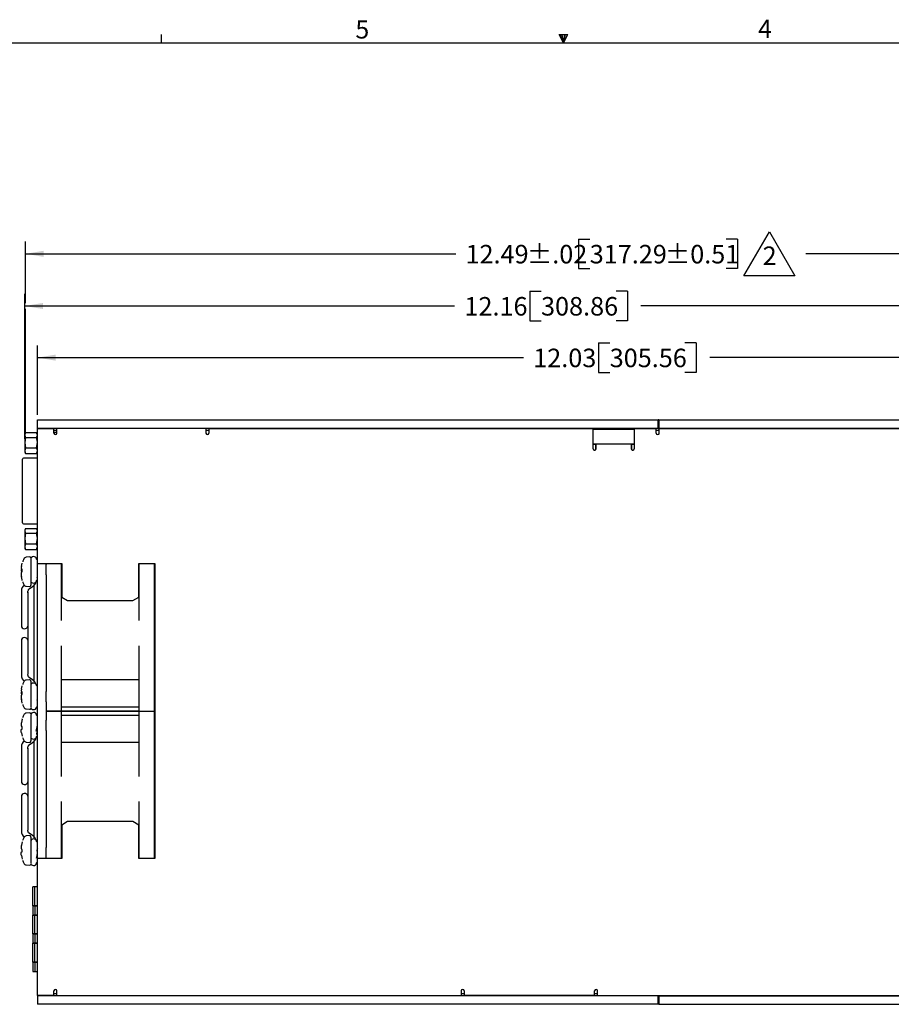
# Model space of a CAD drawing. Extents: x 0.2 to 33.8, y 0.2 to 21.7.
# Drawn here: x 11.4 to 20.4, y 11.5 to 21.6 of the extents above; entities that cross this region are included whole.
import ezdxf

# ---------------------------------------------------------------- set-up
doc = ezdxf.new("R2010")
doc.units = 0
doc.header["$MEASUREMENT"] = 0
doc.header["$PDSIZE"] = -1
doc.layers.get('0').update_dxf_attribs({"linetype": 'CONTINUOUS'})
doc.layers.get('DEFPOINTS').update_dxf_attribs({"linetype": 'CONTINUOUS'})
doc.styles.add('SLDTEXTSTYLE0', font='TXT', dxfattribs={"width": 0.75})
doc.dimstyles.new('SLDDIMSTYLE0', dxfattribs={"dimtxt": 0.19, "dimasz": 0.1875, "dimexe": 0.125, "dimexo": 0.0625, "dimgap": 0.0475, "dimtad": 0, "dimtih": 1, "dimtoh": 1, "dimzin": 12, "dimdsep": 46, "dimtxsty": 'SLDTEXTSTYLE0', "dimsah": 1, "dimcen": 0.09, "dimclrd": 7, "dimclre": 7, "dimclrt": 7, "dimadec": 0, "dimazin": 0, "dimtfac": 1, "dimtdec": 3, "dimtofl": 0, "dimtmove": 0, "dimatfit": 3, "dimfxl": 1, "dimtolj": 1, "dimtzin": 12, "dimarcsym": 0})
doc.dimstyles.new('SLDDIMSTYLE2', dxfattribs={"dimtxt": 0.19, "dimasz": 0.1875, "dimexe": 0.125, "dimexo": 0.0625, "dimgap": 0.0475, "dimtad": 0, "dimtih": 1, "dimtoh": 1, "dimzin": 12, "dimdsep": 46, "dimtxsty": 'SLDTEXTSTYLE0', "dimsah": 1, "dimcen": 0.09, "dimclrd": 7, "dimclre": 7, "dimclrt": 7, "dimadec": 0, "dimazin": 0, "dimtol": 1, "dimtp": 0.02, "dimtm": 0.02, "dimtfac": 1, "dimtofl": 0, "dimtmove": 0, "dimatfit": 3, "dimfxl": 1, "dimtolj": 1, "dimarcsym": 0})

# ---------------------------------------------------------------- blocks, each defined once
blk = doc.blocks.new('*D10')
for p, q in [((11.624, 17.591), (11.624, 18.304)), ((17.382, 18.33), (17.382, 18.028)), ((17.382, 18.33), (17.498, 18.33)), ((18.385, 18.33), (18.27, 18.33)), ((18.385, 18.33), (18.385, 18.028)), ((23.654, 17.591), (23.654, 18.304)), ((11.624, 18.179), (16.612, 18.179)), ((23.654, 18.179), (18.525, 18.179)), ((17.382, 18.028), (17.498, 18.028)), ((18.385, 18.028), (18.27, 18.028))]:
    blk.add_line(p, q)
for points in [[(11.624, 18.179), (11.811, 18.148), (11.811, 18.21)], [(23.654, 18.179), (23.466, 18.21), (23.466, 18.148)]]:
    blk.add_solid(points)
at = {"layer": 'DEFPOINTS'}
for p in [(11.624, 17.541), (23.654, 17.541)]:
    blk.add_point(p, dxfattribs=at)
at = {"char_height": 0.19, "attachment_point": 1, "style": 'SLDTEXTSTYLE0'}
for s, insert in [('12.03', (16.713, 18.271)), ('305.56', (17.498, 18.271))]:
    blk.add_mtext(s, dxfattribs=dict(at, insert=insert))
blk = doc.blocks.new('*D11')
for p, q in [((11.494, 17.346), (11.494, 18.834)), ((16.677, 18.86), (16.677, 18.558)), ((16.677, 18.86), (16.793, 18.86)), ((17.68, 18.86), (17.564, 18.86)), ((17.68, 18.86), (17.68, 18.558)), ((23.654, 17.591), (23.654, 18.834)), ((11.494, 18.709), (15.906, 18.709)), ((23.654, 18.709), (17.819, 18.709)), ((16.677, 18.558), (16.793, 18.558)), ((17.68, 18.558), (17.564, 18.558))]:
    blk.add_line(p, q)
for points in [[(11.494, 18.709), (11.681, 18.678), (11.681, 18.74)], [(23.654, 18.709), (23.466, 18.74), (23.466, 18.678)]]:
    blk.add_solid(points)
at = {"layer": 'DEFPOINTS'}
for p in [(23.654, 17.541), (11.494, 17.296)]:
    blk.add_point(p, dxfattribs=at)
at = {"char_height": 0.19, "attachment_point": 1, "style": 'SLDTEXTSTYLE0'}
for s, insert in [('12.16', (16.007, 18.801)), ('308.86', (16.793, 18.801))]:
    blk.add_mtext(s, dxfattribs=dict(at, insert=insert))
blk = doc.blocks.new('*D13')
for p, q in [((11.502, 18.739), (11.502, 19.37)), ((17.177, 19.395), (17.177, 19.094)), ((17.177, 19.395), (17.293, 19.395)), ((18.81, 19.395), (18.695, 19.395)), ((18.81, 19.395), (18.81, 19.094)), ((23.994, 16.121), (23.994, 19.37)), ((11.502, 19.245), (15.917, 19.245)), ((23.994, 19.245), (19.511, 19.245)), ((17.177, 19.094), (17.293, 19.094)), ((18.81, 19.094), (18.695, 19.094)), ((11.502, 17.41), (11.502, 18.679))]:
    blk.add_line(p, q)
for points in [[(11.502, 19.245), (11.689, 19.213), (11.689, 19.276)], [(23.994, 19.245), (23.806, 19.276), (23.806, 19.213)]]:
    blk.add_solid(points)
at = {"layer": 'DEFPOINTS'}
for p in [(11.502, 17.36), (23.994, 16.071)]:
    blk.add_point(p, dxfattribs=at)
at = {"char_height": 0.19, "attachment_point": 1, "style": 'SLDTEXTSTYLE0'}
for s, insert in [('12.49', (16.018, 19.336)), ('%%p.02', (16.649, 19.336)), ('317.29', (17.293, 19.336)), ('%%p0.51', (18.065, 19.336))]:
    blk.add_mtext(s, dxfattribs=dict(at, insert=insert))
blk = doc.blocks.new('NOTE102')
at = {"color": 7, "linetype": 'Continuous'}
for p, q in [((-0.192, -0.058), (0.069, 0.394)), ((0.069, 0.394), (0.33, -0.058)), ((0.33, -0.058), (-0.192, -0.058))]:
    blk.add_line(p, q, dxfattribs=at)
at = {"color": 7, "insert": (0, 0.243), "char_height": 0.19, "attachment_point": 1, "style": 'SLDTEXTSTYLE0'}
blk.add_mtext('2', dxfattribs=at)

msp = doc.modelspace()

# ---------------------------------------------------------------- linework, layer by layer
at = {"color": 7, "linetype": 'Continuous'}
for p, q in [((12.89788, 21.4106), (12.89788, 21.4954)), ((16.9809, 21.49622), (17.067, 21.49622)), ((17.02288, 21.4106), (16.9809, 21.49622)), ((17.02288, 21.4106), (16.98907, 21.49622)), ((17.02288, 21.4106), (17.00855, 21.49622)), ((17.02288, 21.4106), (17.03583, 21.49622)), ((17.02288, 21.4106), (17.04596, 21.49622)), ((17.02288, 21.4106), (17.067, 21.49622)), ((0.52288, 21.4106), (33.52288, 21.4106)), ((11.62351, 17.45104), (11.62351, 17.54104)), ((11.62351, 17.54104), (17.99701, 17.54104)), ((17.99701, 17.45104), (17.99701, 17.54104)), ((18.00201, 17.54104), (17.99701, 17.54104)), ((18.00201, 17.54104), (18.00201, 17.45304)), ((18.00201, 17.54104), (22.68201, 17.54104)), ((11.49351, 17.39465), (11.49351, 17.3847)), ((11.49351, 17.3847), (11.49351, 17.30657)), ((11.50186, 17.40894), (11.61515, 17.40894)), ((11.62351, 17.39465), (11.61708, 17.40579)), ((11.62351, 16.06604), (11.62351, 17.45104)), ((11.62351, 17.45104), (11.79351, 17.45104)), ((17.99701, 17.45104), (11.62351, 17.45104)), ((11.79351, 17.40404), (11.79351, 17.45104)), ((11.82351, 17.43104), (11.79351, 17.43104)), ((11.79351, 17.41446), (11.82351, 17.41446)), ((11.82351, 17.40404), (11.82351, 17.45104)), ((13.35351, 17.45104), (13.35351, 17.40404)), ((13.38351, 17.43104), (13.35351, 17.43104)), ((13.38351, 17.45104), (13.38351, 17.40404)), ((13.38351, 17.45104), (17.32751, 17.45104)), ((17.32751, 17.24404), (17.32751, 17.45104)), ((17.32751, 17.44504), (17.74951, 17.44504)), ((17.74951, 17.45104), (17.74951, 17.24404)), ((17.74951, 17.45104), (17.97501, 17.45104)), ((17.97501, 17.40404), (17.97501, 17.45104)), ((18.00201, 17.43104), (17.97501, 17.43104)), ((17.99701, 17.45104), (18.00201, 17.45104)), ((18.00201, 17.45304), (22.68201, 17.45304)), ((18.00201, 17.45304), (18.00201, 17.39504)), ((22.68701, 17.45104), (18.00501, 17.45104)), ((18.00501, 17.40404), (18.00501, 17.45104)), ((18.67076, 17.45304), (18.67076, 17.45104)), ((19.20826, 17.45104), (19.20826, 17.45304)), ((11.50186, 17.36046), (11.49351, 17.30657)), ((11.49351, 17.30657), (11.49351, 17.22303)), ((11.50186, 17.36046), (11.61515, 17.36046)), ((11.61515, 17.25268), (11.62351, 17.30657)), ((17.32751, 17.29504), (17.74951, 17.29504)), ((17.32751, 17.28941), (17.35101, 17.28941)), ((17.35101, 17.29504), (17.35101, 17.28941)), ((17.35101, 17.28941), (17.35101, 17.23168)), ((17.71951, 17.29104), (17.35751, 17.29104)), ((17.35751, 17.24404), (17.35751, 17.29104)), ((17.48521, 17.29504), (17.48521, 17.2931)), ((17.48521, 17.2931), (17.48878, 17.29104)), ((17.48521, 17.2931), (17.49362, 17.2931)), ((17.49362, 17.2931), (17.5918, 17.2931)), ((17.58823, 17.29104), (17.5918, 17.2931)), ((17.5918, 17.2931), (17.5918, 17.29504)), ((17.71951, 17.29104), (17.71951, 17.24404)), ((17.72601, 17.28941), (17.72601, 17.29504)), ((17.72601, 17.28941), (17.74951, 17.28941)), ((17.72601, 17.23168), (17.72601, 17.28941)), ((11.50186, 17.25268), (11.49351, 17.22303)), ((11.49351, 17.22303), (11.49351, 17.20765)), ((11.49351, 17.20765), (11.49994, 17.19651)), ((11.50186, 17.19337), (11.49953, 17.19739)), ((11.50186, 17.25268), (11.61515, 17.25268)), ((11.50186, 17.19337), (11.61515, 17.19337)), ((11.61515, 17.19337), (11.62351, 17.22303)), ((11.61748, 17.19739), (11.61515, 17.19337)), ((17.33712, 17.23004), (17.34789, 17.23004)), ((17.35101, 17.25967), (17.35751, 17.25967)), ((17.35101, 17.25804), (17.35751, 17.25804)), ((17.35101, 17.25104), (17.35751, 17.25104)), ((17.71951, 17.25967), (17.72601, 17.25967)), ((17.71951, 17.25804), (17.72601, 17.25804)), ((17.71951, 17.25104), (17.72601, 17.25104)), ((17.72912, 17.23004), (17.73989, 17.23004)), ((11.47058, 17.0716), (11.47058, 17.13565)), ((11.62351, 17.14565), (11.48058, 17.14565)), ((11.47058, 16.54671), (11.47058, 17.0716)), ((11.47058, 16.48265), (11.47058, 16.54671)), ((11.48058, 16.47265), (11.62351, 16.47265)), ((11.49351, 16.41065), (11.49351, 16.4007)), ((11.49351, 16.4007), (11.49351, 16.32257)), ((11.50186, 16.37646), (11.49351, 16.32257)), ((11.50186, 16.42494), (11.61515, 16.42494)), ((11.50186, 16.37646), (11.61515, 16.37646)), ((11.62351, 16.41065), (11.61708, 16.42179)), ((11.49351, 16.32257), (11.49351, 16.23903)), ((11.61515, 16.26868), (11.62351, 16.32257)), ((11.50186, 16.26868), (11.49351, 16.23903)), ((11.49351, 16.23903), (11.49351, 16.22365)), ((11.49351, 16.22365), (11.49994, 16.21251)), ((11.50186, 16.20937), (11.49953, 16.21339)), ((11.50186, 16.26868), (11.61515, 16.26868)), ((11.50186, 16.20937), (11.61515, 16.20937)), ((11.61515, 16.20937), (11.62351, 16.23903)), ((11.61748, 16.21339), (11.61515, 16.20937)), ((11.5412, 16.13262), (11.50868, 16.12977)), ((11.55751, 16.11589), (11.55751, 15.84441)), ((11.4683, 16.01142), (11.45953, 16.00478)), ((11.4683, 15.98392), (11.45953, 15.97728)), ((11.4683, 15.98392), (11.4683, 16.01142)), ((11.62351, 16.04304), (11.61743, 16.04304)), ((11.62351, 16.06604), (11.87351, 16.06604)), ((11.62351, 13.03604), (11.62351, 16.06604)), ((11.71351, 16.06604), (11.71351, 16.0564)), ((11.71351, 15.95104), (11.71351, 16.0564)), ((11.86851, 16.06604), (11.86851, 15.95104)), ((11.87351, 16.06604), (11.87351, 15.72068)), ((12.66351, 16.06604), (12.82851, 16.06604)), ((12.66351, 15.72068), (12.66351, 16.06604)), ((12.66851, 15.95104), (12.66851, 16.06604)), ((12.82351, 16.06604), (12.82351, 15.95104)), ((12.82851, 16.06604), (12.82851, 13.03604)), ((11.4683, 15.89718), (11.45953, 15.93172)), ((11.4683, 15.8919), (11.4683, 15.89718)), ((11.71351, 15.95104), (11.71351, 14.75104)), ((11.86851, 15.95104), (11.86851, 15.48019)), ((12.66851, 15.48019), (12.66851, 15.95104)), ((12.82351, 15.95104), (12.82351, 14.75104)), ((11.45951, 15.78276), (11.45951, 15.45849)), ((11.50868, 15.83231), (11.5412, 15.82947)), ((11.52501, 15.77181), (11.52501, 14.92929)), ((11.52546, 15.78152), (11.52551, 15.78276)), ((11.52551, 15.77426), (11.52551, 15.78276)), ((11.54085, 15.80581), (11.57419, 15.82939)), ((11.54085, 15.80581), (11.54132, 15.80618)), ((11.59001, 14.85145), (11.59001, 15.84889)), ((11.86851, 15.83077), (11.87351, 15.83077)), ((12.66351, 15.83077), (12.66851, 15.83077)), ((11.87351, 15.72068), (11.93351, 15.68604)), ((11.93351, 15.68604), (12.60351, 15.68604)), ((12.60351, 15.68604), (12.66351, 15.72068)), ((11.45951, 15.45849), (11.45951, 15.42921)), ((11.45951, 15.27288), (11.45951, 15.24359)), ((11.45951, 15.24359), (11.45951, 14.91932)), ((11.86851, 15.22189), (11.86851, 14.75104)), ((12.66851, 14.75104), (12.66851, 15.22189)), ((11.5412, 14.87262), (11.50868, 14.86977)), ((11.52551, 14.91932), (11.52551, 14.9278)), ((11.57419, 14.87269), (11.54085, 14.89627)), ((11.54085, 14.89627), (11.54129, 14.89593)), ((11.55751, 14.85767), (11.55751, 14.5862)), ((12.66851, 14.87131), (11.86851, 14.87131)), ((11.62351, 14.78304), (11.61743, 14.78304)), ((11.4683, 14.75142), (11.45953, 14.74478)), ((11.4683, 14.72392), (11.45953, 14.71728)), ((11.4683, 14.63718), (11.45953, 14.67172)), ((11.4683, 14.72392), (11.4683, 14.75142)), ((11.71351, 14.64569), (11.71351, 14.75104)), ((11.86851, 14.75104), (11.86851, 14.55104)), ((12.66851, 14.55104), (12.66851, 14.75104)), ((12.82351, 14.75104), (12.82351, 14.55104)), ((11.4683, 14.6319), (11.4683, 14.63718)), ((11.50868, 14.57231), (11.5412, 14.56947)), ((11.71351, 14.64569), (11.71351, 14.4564)), ((11.86851, 14.59604), (12.66851, 14.59604)), ((11.4683, 14.46841), (11.45953, 14.43327)), ((11.4683, 14.46841), (11.4683, 14.46967)), ((11.5412, 14.53262), (11.50868, 14.52977)), ((11.55751, 14.51589), (11.55751, 14.24441)), ((11.86851, 14.55104), (11.71351, 14.55104)), ((11.71351, 14.55104), (11.86851, 14.55104)), ((11.71351, 14.35104), (11.71351, 14.4564)), ((12.66851, 14.55104), (11.86851, 14.55104)), ((11.86851, 14.55104), (11.86851, 14.35104)), ((11.86851, 14.55104), (12.66851, 14.55104)), ((12.66851, 14.50604), (11.86851, 14.50604)), ((12.66851, 14.55104), (12.82351, 14.55104)), ((12.66851, 14.55104), (12.82351, 14.55104)), ((12.66851, 14.35104), (12.66851, 14.55104)), ((12.82351, 14.55104), (12.82351, 14.35104)), ((11.4683, 14.39105), (11.45953, 14.39264)), ((11.4683, 14.36308), (11.45953, 14.36467)), ((11.4683, 14.36308), (11.4683, 14.39105)), ((11.62351, 14.44304), (11.61743, 14.44304)), ((11.86674, 14.44304), (11.86641, 14.44376)), ((11.4683, 14.29368), (11.4683, 14.29241)), ((11.62174, 14.31904), (11.62351, 14.31904)), ((11.71351, 14.35104), (11.71351, 13.15104)), ((11.86851, 14.35104), (11.86851, 13.88019)), ((12.66851, 13.88019), (12.66851, 14.35104)), ((12.82351, 14.35104), (12.82351, 13.15104)), ((11.45951, 14.18276), (11.45951, 13.85849)), ((11.50868, 14.23231), (11.5412, 14.22947)), ((11.52501, 14.17181), (11.52501, 13.32929)), ((11.52546, 14.18152), (11.52551, 14.18276)), ((11.52551, 14.17426), (11.52551, 14.18276)), ((11.54085, 14.20581), (11.57419, 14.22939)), ((11.54085, 14.20581), (11.54132, 14.20618)), ((11.59001, 13.25145), (11.59001, 14.24889)), ((11.86851, 14.23077), (12.66851, 14.23077)), ((11.45951, 13.85849), (11.45951, 13.82921)), ((11.45951, 13.67288), (11.45951, 13.64359)), ((11.45951, 13.64359), (11.45951, 13.31932)), ((11.86851, 13.62189), (11.86851, 13.15104)), ((12.66851, 13.15104), (12.66851, 13.62189)), ((11.93351, 13.41604), (11.87351, 13.3814)), ((11.87351, 13.3814), (11.87351, 13.03604)), ((12.60351, 13.41604), (11.93351, 13.41604)), ((12.66351, 13.3814), (12.60351, 13.41604)), ((12.66351, 13.03604), (12.66351, 13.3814)), ((11.5412, 13.27262), (11.50868, 13.26977)), ((11.52551, 13.31932), (11.52551, 13.3278)), ((11.57419, 13.27269), (11.54085, 13.29627)), ((11.54085, 13.29627), (11.54129, 13.29593)), ((11.55751, 13.25767), (11.55751, 12.9862)), ((11.87351, 13.27131), (11.86851, 13.27131)), ((12.66851, 13.27131), (12.66351, 13.27131)), ((11.4683, 13.20841), (11.45953, 13.17327)), ((11.4683, 13.20841), (11.4683, 13.20967)), ((11.62351, 13.18304), (11.61743, 13.18304)), ((11.71351, 13.04569), (11.71351, 13.15104)), ((11.86851, 13.15104), (11.86851, 13.03604)), ((12.66851, 13.03604), (12.66851, 13.15104)), ((12.82351, 13.15104), (12.82351, 13.03604)), ((11.4683, 13.13105), (11.45953, 13.13264)), ((11.4683, 13.10308), (11.45953, 13.10467)), ((11.4683, 13.10308), (11.4683, 13.13105)), ((11.62174, 13.05904), (11.62351, 13.05904)), ((11.71351, 13.04569), (11.71351, 13.03604)), ((11.4683, 13.03368), (11.4683, 13.03241)), ((11.50868, 12.97231), (11.5412, 12.96947)), ((11.62351, 11.63104), (11.62351, 13.03604)), ((11.87351, 13.03604), (11.62351, 13.03604)), ((12.82851, 13.03604), (12.66351, 13.03604)), ((11.57851, 12.55304), (11.57851, 12.74704)), ((11.59851, 12.74704), (11.57851, 12.74704)), ((11.59851, 12.55304), (11.59851, 12.74704)), ((11.62351, 12.74704), (11.59851, 12.74704)), ((11.57851, 12.55304), (11.57851, 12.45704)), ((11.57851, 12.55304), (11.59851, 12.55304)), ((11.59851, 12.55304), (11.57851, 12.55304)), ((11.59851, 12.55304), (11.59851, 12.45704)), ((11.59851, 12.55304), (11.62351, 12.55304)), ((11.62351, 12.55304), (11.59851, 12.55304)), ((11.57851, 12.45704), (11.59851, 12.45704)), ((11.57851, 12.26304), (11.57851, 12.45704)), ((11.59851, 12.45704), (11.57851, 12.45704)), ((11.59851, 12.45704), (11.62351, 12.45704)), ((11.59851, 12.26304), (11.59851, 12.45704)), ((11.62351, 12.45704), (11.59851, 12.45704)), ((11.57851, 12.26304), (11.57851, 12.16704)), ((11.57851, 12.26304), (11.59851, 12.26304)), ((11.59851, 12.26304), (11.57851, 12.26304)), ((11.59851, 12.26304), (11.59851, 12.16704)), ((11.59851, 12.26304), (11.62351, 12.26304)), ((11.62351, 12.26304), (11.59851, 12.26304)), ((11.57851, 12.16704), (11.59851, 12.16704)), ((11.57851, 11.97304), (11.57851, 12.16704)), ((11.59851, 12.16704), (11.57851, 12.16704)), ((11.59851, 12.16704), (11.62351, 12.16704)), ((11.59851, 11.97304), (11.59851, 12.16704)), ((11.62351, 12.16704), (11.59851, 12.16704)), ((11.57851, 11.97304), (11.57851, 11.87704)), ((11.57851, 11.97304), (11.59851, 11.97304)), ((11.59851, 11.97304), (11.57851, 11.97304)), ((11.59851, 11.97304), (11.59851, 11.87704)), ((11.59851, 11.97304), (11.62351, 11.97304)), ((11.62351, 11.97304), (11.59851, 11.97304)), ((11.57851, 11.87704), (11.59851, 11.87704)), ((11.59851, 11.87704), (11.62351, 11.87704)), ((11.79351, 11.63104), (11.62351, 11.63104)), ((11.62351, 11.63104), (11.62351, 11.54104)), ((11.62351, 11.63104), (17.99701, 11.63104)), ((11.79351, 11.63104), (11.79351, 11.67804)), ((11.79351, 11.65104), (11.82351, 11.65104)), ((11.82351, 11.63104), (11.82351, 11.67804)), ((15.97351, 11.67804), (15.97351, 11.63104)), ((15.97351, 11.65104), (16.00351, 11.65104)), ((16.00351, 11.67804), (16.00351, 11.63104)), ((17.34351, 11.63104), (16.00351, 11.63104)), ((17.34351, 11.63104), (17.34351, 11.67804)), ((17.34351, 11.65104), (17.37351, 11.65104)), ((17.37351, 11.63104), (17.37351, 11.67804)), ((17.99701, 11.63104), (22.68701, 11.63104)), ((17.99701, 11.54104), (17.99701, 11.63104)), ((18.00201, 11.63104), (18.00201, 11.62904)), ((18.00201, 11.62904), (22.68201, 11.62904)), ((18.00201, 11.62904), (18.00201, 11.54104)), ((18.67076, 11.63104), (18.67076, 11.62904)), ((19.20826, 11.62904), (19.20826, 11.63104)), ((17.99701, 11.54104), (11.62351, 11.54104)), ((18.00201, 11.54104), (17.99701, 11.54104)), ((18.00201, 11.54104), (22.68201, 11.54104))]:
    msp.add_line(p, q, dxfattribs=at)
at = {"color": 7, "linetype": 'Continuous', "flags": 128}
for points in [[(11.50186, 17.40894), (11.49417, 17.39129), (11.49351, 17.3847)], [(11.49351, 17.3847), (11.49832, 17.36659), (11.50186, 17.36046)], [(11.62351, 17.3847), (11.62284, 17.39129), (11.61515, 17.40894)], [(11.61515, 17.36046), (11.6187, 17.36659), (11.62351, 17.3847)], [(11.49351, 17.30657), (11.49355, 17.30275), (11.50186, 17.25268)], [(11.62351, 17.30657), (11.62346, 17.3104), (11.61515, 17.36046)], [(11.49351, 17.22303), (11.49355, 17.22092), (11.50186, 17.19337)], [(11.62351, 17.22303), (11.62346, 17.22513), (11.61515, 17.25268)], [(11.50186, 16.42494), (11.49417, 16.4073), (11.49351, 16.4007)], [(11.49351, 16.4007), (11.49832, 16.38259), (11.50186, 16.37646)], [(11.62351, 16.4007), (11.62284, 16.4073), (11.61515, 16.42494)], [(11.61515, 16.37646), (11.6187, 16.38259), (11.62351, 16.4007)], [(11.62351, 16.32257), (11.62346, 16.3264), (11.61515, 16.37646)], [(11.49351, 16.32257), (11.49355, 16.31875), (11.50186, 16.26868)], [(11.49351, 16.23903), (11.49355, 16.23692), (11.50186, 16.20937)], [(11.62351, 16.23903), (11.62346, 16.24113), (11.61515, 16.26868)], [(11.45953, 16.03565), (11.46324, 16.05205), (11.4683, 16.07019)], [(11.4683, 16.00428), (11.46047, 16.00469), (11.45953, 16.00478)], [(11.62351, 15.93164), (11.62285, 15.92917), (11.61857, 15.92016), (11.61649, 15.92022)], [(11.52549, 15.76631), (11.52549, 15.76566), (11.52539, 15.76487), (11.52522, 15.7647), (11.52507, 15.76522), (11.52501, 15.76635), (11.52506, 15.76791), (11.5252, 15.7697), (11.52535, 15.7715), (11.52547, 15.77315), (11.5255, 15.77426)], [(11.45953, 14.77565), (11.46324, 14.79205), (11.4683, 14.81019)], [(11.4683, 14.74428), (11.46047, 14.74469), (11.45953, 14.74478)], [(11.62351, 14.67164), (11.62285, 14.66917), (11.61857, 14.66016), (11.61649, 14.66022)], [(11.45953, 14.32755), (11.4582, 14.33522), (11.45671, 14.34897), (11.45704, 14.35878), (11.45895, 14.36412), (11.45953, 14.36467)], [(11.45953, 14.36944), (11.46324, 14.3702), (11.4683, 14.37103)], [(11.45953, 14.36944), (11.45994, 14.36943), (11.4683, 14.3693)], [(11.46851, 14.36479), (11.46047, 14.36469), (11.45953, 14.36467)], [(11.45953, 14.32755), (11.46324, 14.31087), (11.4683, 14.29241)], [(11.61743, 14.30952), (11.6192, 14.31348), (11.62351, 14.32293)], [(11.52549, 14.16631), (11.52549, 14.16566), (11.52539, 14.16487), (11.52522, 14.1647), (11.52507, 14.16522), (11.52501, 14.16635), (11.52506, 14.16791), (11.5252, 14.1697), (11.52535, 14.1715), (11.52547, 14.17315), (11.5255, 14.17426)], [(11.45953, 13.06755), (11.4582, 13.07522), (11.45671, 13.08897), (11.45704, 13.09878), (11.45895, 13.10412), (11.45953, 13.10467)], [(11.45953, 13.10944), (11.46324, 13.1102), (11.4683, 13.11103)], [(11.45953, 13.10944), (11.45994, 13.10943), (11.4683, 13.1093)], [(11.46851, 13.10479), (11.46047, 13.10469), (11.45953, 13.10467)], [(11.45953, 13.06755), (11.46324, 13.05087), (11.4683, 13.03241)]]:
    msp.add_lwpolyline(points, dxfattribs=at)
at = {"color": 7, "linetype": 'Continuous'}
for centre, radius, start, end in [((11.80851, 17.40404), 0.015, 180, 0), ((13.36851, 17.40404), 0.015, 180, 0), ((17.99001, 17.40404), 0.015, 180, 0), ((17.34251, 17.24404), 0.015, 180, 0), ((17.73451, 17.24404), 0.015, 180, 0), ((11.48058, 17.13565), 0.01, 90, 180), ((11.48058, 16.48265), 0.01, 180, 270), ((11.82571, 15.96096), 0.37374, 156.161934, 160.778969), ((11.51129, 16.09988), 0.03, 95, 156.161934), ((11.54251, 16.11767), 0.015, 12.483093, 95), ((11.58456, 16.10316), 0.03287, 0.100584, 147.42956), ((11.52859, 15.9545), 0.07272, 161.743153, 198.256847), ((11.48932, 15.99906), 0.03303, 170.26454, 205.581448), ((11.50607, 16.02021), 0.04903, 161.653115, 198.346885), ((11.82571, 16.00112), 0.37374, 199.252751, 203.838066), ((11.58429, 15.89741), 0.03314, 216.073393, 358.99534), ((11.54127, 15.89311), 0.07171, 297.325616, 348.586497), ((11.54916, 15.78153), 0.08966, 132.259187, 179.216516), ((11.51129, 15.8622), 0.03, 203.838066, 265), ((11.55832, 15.77756), 0.03322, 121.724356, 170.992122), ((11.54251, 15.84441), 0.015, 265, 0), ((11.49251, 15.42921), 0.033, 180, 350.013449), ((11.49251, 15.27288), 0.033, 9.986551, 180), ((11.54015, 14.91774), 0.08066, 178.876002, 231.346612), ((11.51129, 14.83988), 0.03, 95, 156.161934), ((11.55363, 14.9214), 0.0282, 184.230369, 243.052817), ((11.54251, 14.85767), 0.015, 0, 95), ((11.5162, 14.79003), 0.10098, 20.270768, 54.948479), ((11.50607, 14.76021), 0.04903, 161.653111, 198.346889), ((11.82571, 14.70096), 0.37374, 156.161934, 160.778969), ((11.58466, 14.80515), 0.03277, 0.174808, 145.981773), ((11.52859, 14.6945), 0.07272, 161.743358, 198.256642), ((11.48932, 14.73906), 0.03303, 170.26454, 205.581448), ((11.54349, 14.68784), 0.08664, 176.950967, 194.304794), ((11.82571, 14.74112), 0.37374, 199.252751, 203.838066), ((11.51129, 14.6022), 0.03, 203.838066, 265), ((11.54251, 14.58441), 0.015, 265, 346.823934), ((11.58453, 14.59894), 0.0329, 212.983224, 359.876965), ((11.82571, 14.36096), 0.37374, 156.161934, 161.023251), ((11.51129, 14.49988), 0.03, 95, 156.161934), ((11.54251, 14.51767), 0.015, 12.483093, 95), ((11.58456, 14.50316), 0.03287, 0.100072, 147.42956), ((11.53945, 14.41296), 0.08246, 165.738159, 194.261841), ((9.40359, 14.80083), 2.25493, 348.325939, 349.889847), ((11.82571, 14.40112), 0.37374, 198.972743, 203.838066), ((11.58429, 14.29741), 0.03314, 216.073071, 358.995407), ((11.54127, 14.29311), 0.07171, 297.325465, 348.586811), ((11.26816, 14.39588), 0.35854, 346.830342, 352.341416), ((11.54911, 14.18154), 0.08961, 132.064008, 179.223463), ((11.51129, 14.2622), 0.03, 203.838066, 265), ((11.55832, 14.17756), 0.03322, 121.725086, 170.991729), ((11.54251, 14.24441), 0.015, 265, 0), ((11.49251, 13.82921), 0.033, 180, 350.013449), ((11.49251, 13.67288), 0.033, 9.986551, 180), ((11.54015, 13.31774), 0.08066, 178.8762, 231.346614), ((11.82571, 13.10096), 0.37374, 156.161934, 161.023251), ((11.51129, 13.23988), 0.03, 95, 156.161934), ((11.55363, 13.32141), 0.0282, 184.231172, 243.052686), ((11.54251, 13.25767), 0.015, 0, 95), ((11.51622, 13.19004), 0.10096, 20.267626, 54.951962), ((11.53945, 13.15296), 0.08246, 165.738159, 194.261841), ((11.58466, 13.20515), 0.03277, 0.175322, 145.981773), ((26.98694, 10.296), 15.62536, 169.494409, 169.617327), ((11.36495, 13.11774), 0.26025, 343.244352, 353.45795), ((11.82571, 13.14112), 0.37374, 198.972743, 203.838066), ((11.51129, 13.0022), 0.03, 203.838066, 265), ((11.54251, 12.98441), 0.015, 265, 346.823934), ((11.58453, 12.99894), 0.0329, 212.982496, 359.877692), ((11.80851, 11.67804), 0.015, 0, 180), ((15.98851, 11.67804), 0.015, 0, 180), ((17.35851, 11.67804), 0.015, 0, 180)]:
    msp.add_arc(centre, radius, start, end, dxfattribs=at)

# ---------------------------------------------------------------- block references
msp.add_blockref('NOTE102', (19.06784, 19.07679))

# ---------------------------------------------------------------- texts
at = {"color": 7, "char_height": 0.1875, "attachment_point": 1, "style": 'SLDTEXTSTYLE0'}
for s, insert in [('5', (14.88781, 21.64203)), ('4', (19.02115, 21.64786))]:
    msp.add_mtext(s, dxfattribs=dict(at, insert=insert))

# ---------------------------------------------------------------- dimensions: what is measured, and where the dimension line sits
dim = msp.add_linear_dim(base=(23.99351, 19.24454), p1=(11.50186, 17.36046), p2=(23.99351, 16.07104), angle=180, text='<>        ', dimstyle='SLDDIMSTYLE2')
dim.commit()
dim.dimension.update_dxf_attribs({"geometry": '*D13', "text_midpoint": (17.71372, 19.24454), "dimtype": 160})
for base, p2, picture, middle in [((11.49351, 18.70889), (11.49351, 17.29573), '*D11', (16.86278, 18.70889)), ((11.62351, 18.1789), (11.62351, 17.54104), '*D10', (17.56808, 18.1789))]:
    dim = msp.add_linear_dim(base=base, p1=(23.65351, 17.54104), p2=p2, dimstyle='SLDDIMSTYLE0')
    dim.commit()
    dim.dimension.update_dxf_attribs({"geometry": picture, "text_midpoint": middle, "dimtype": 160})

doc.saveas('drawing.dxf')
